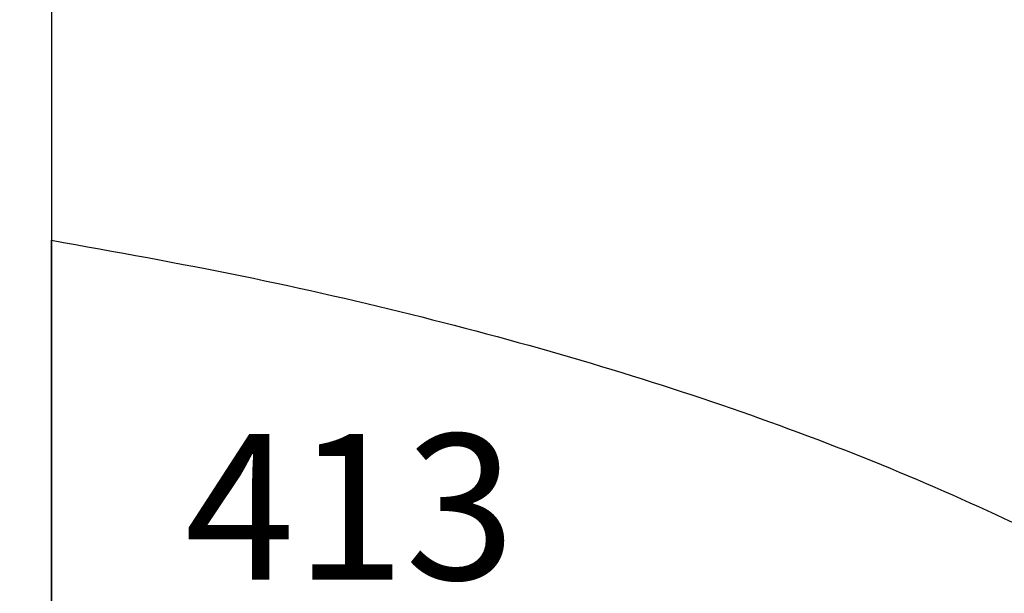
# Model space of a CAD drawing. Units: millimetres. Extents: x 200 to 2209, y 0 to 1738.
# Drawn here: x 284 to 351, y 710 to 750 of the extents above; entities that cross this region are included whole.
import ezdxf

# ---------------------------------------------------------------- set-up
doc = ezdxf.new("R2010")
doc.units = ezdxf.units.MM
doc.header["$LTSCALE"] = 25
for name, color, linetype, true_color in [('cotation', 104, 'Continuous', 0x009926), ('découpe extrieur', 6, 'Continuous', 0xff00ff), ('texte', 250, 'Continuous', 0x333333)]:
    doc.layers.add(name, color=color, linetype=linetype, true_color=true_color)
doc.styles.add('d cotation 30', font='arial.ttf')
doc.dimstyles.new('d cotation 30', dxfattribs={"dimtxt": 30, "dimasz": 2.5, "dimexe": 0, "dimexo": 0, "dimgap": 1, "dimtad": 1, "dimtoh": 1, "dimdec": 1, "dimzin": 1, "dimdsep": 46, "dimtxsty": 'd cotation 30', "dimcen": 2.5, "dimadec": 3, "dimazin": 1, "dimtfac": 1, "dimtdec": 4, "dimtix": 1, "dimtofl": 0, "dimtmove": 1, "dimatfit": 3, "dimfxl": 1, "dimtolj": 1, "dimtzin": 1, "dimarcsym": 0})

# ---------------------------------------------------------------- blocks, each defined once
blk = doc.blocks.new('*D2')
at = {"layer": 'cotation', "color": 0, "lineweight": -2}
for p, q in [((285.842, 975.45), (260.203, 975.45)), ((260.203, 972.95), (260.203, 677.95)), ((285.842, 675.45), (260.203, 675.45))]:
    blk.add_line(p, q, dxfattribs=at)
at = {"layer": 'cotation', "color": 0}
for points in [[(260.62, 972.95), (259.786, 972.95), (260.203, 975.45)], [(259.786, 677.95), (260.62, 677.95), (260.203, 675.45)]]:
    blk.add_solid(points, dxfattribs=at)
at = {"layer": 'Defpoints', "color": 0}
for p in [(285.842, 975.45), (260.203, 675.45), (285.842, 675.45)]:
    blk.add_point(p, dxfattribs=at)
at = {"layer": 'cotation', "color": 0, "insert": (243.875, 825.45), "char_height": 30, "attachment_point": 5, "rotation": 90, "style": 'd cotation 30'}
blk.add_mtext('\\A1;300.0', dxfattribs=at)

msp = doc.modelspace()

# ---------------------------------------------------------------- linework, layer by layer
at = {"layer": 'découpe extrieur'}
msp.add_lwpolyline([(485.842, 675.45), (485.842, 975.45), (285.842, 975.45), (285.842, 675.45)], close=True, dxfattribs=at)
for points in [[(285.842, 932.708), (285.842, 675.45), (485.842, 675.45), (485.842, 888.315)], [(285.842, 820.342), (285.842, 675.45), (485.842, 675.45), (485.842, 757.604)], [(399.387, 675.45), (285.842, 675.45), (285.842, 734.651)]]:
    msp.add_lwpolyline(points, dxfattribs=at)
msp.add_open_spline([(285.842, 734.651), (371.844, 720.114), (399.387, 675.45)], degree=2, dxfattribs=at)

# ---------------------------------------------------------------- texts
at = {"layer": 'texte', "insert": (294.98, 721.325), "char_height": 10, "width": 60.88889, "attachment_point": 1, "style": 'd cotation 30'}
msp.add_mtext('413', dxfattribs=at)

# ---------------------------------------------------------------- dimensions: what is measured, and where the dimension line sits
at = {"layer": 'cotation'}
dim = msp.add_linear_dim(base=(260.203, 675.45), p1=(285.842, 975.45), p2=(285.842, 675.45), angle=90, dimstyle='d cotation 30', override={"dimscale": 1, "dimtih": 0, "dimtoh": 0, "dimlfac": 1, "dimsah": 0, "dimtzin": 0}, dxfattribs=at)
dim.commit()
dim.dimension.update_dxf_attribs({"geometry": '*D2', "text_midpoint": (243.875, 825.45)})

doc.saveas('drawing.dxf')
